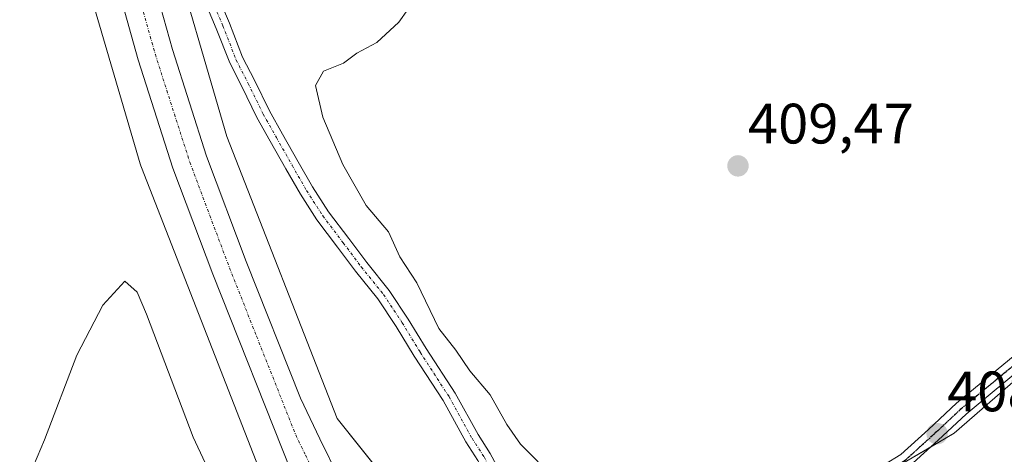
# Model space of a CAD drawing. Units: metres. Extents: x 580239 to 583682, y 4721957 to 4724310.
# Drawn here: x 581686 to 581859, y 4722368 to 4722444 of the extents above; entities that cross this region are included whole.
import ezdxf
from ezdxf.enums import TextEntityAlignment as Align

# ---------------------------------------------------------------- set-up
doc = ezdxf.new("R2010")
doc.units = ezdxf.units.M
doc.header["$MEASUREMENT"] = 0
doc.linetypes.add('TRAZO_Y_PUNTO', pattern=[1, 0.5, -0.25, 0, -0.25])
doc.linetypes.add('TRAZOS2', pattern=[0.375, 0.25, -0.125])
for name, color, linetype, lineweight in [('Camino', 19, 'Continuous', 0), ('Camino Cxs', 19, 'Continuous', 0), ('Camino eje', 39, 'TRAZO_Y_PUNTO', 13), ('Carretera de calzada única', 19, 'Continuous', 13), ('Carretera de calzada única Cxs', 19, 'Continuous', 13), ('Carretera de calzada única eje', 19, 'TRAZO_Y_PUNTO', 0), ('Carátula', 7, 'Continuous', 5), ('Cultivos herbáceos CxS', 92, 'Continuous', 0), ('Curva de nivel normal', 36, 'Continuous', 0), ('Núcleo urbano', 19, 'Continuous', 0), ('Núcleo urbano CxS', 19, 'Continuous', 0), ('Pista no pavimentada', 254, 'Continuous', 13), ('Pista no pavimentada Cxs', 254, 'Continuous', 0), ('Pista pavimentada eje', 135, 'TRAZO_Y_PUNTO', 0), ('Punto de cota en terreno', 7, 'Continuous', 0), ('Ruta', 19, 'TRAZOS2', 30), ('Rótulo de punto de cota en terreno', 19, 'Continuous', 0)]:
    doc.layers.add(name, color=color, linetype=linetype, lineweight=lineweight)
doc.styles.add('Arial', font='txt', dxfattribs={"height": 0.2})

# ---------------------------------------------------------------- blocks, each defined once
blk = doc.blocks.new('*U150')
at = {"layer": 'Cultivos herbáceos CxS', "color": 92, "linetype": 'Continuous', "lineweight": 0}
blk.add_polyline3d([(581696.5, 4722456.4, 413.26), (581707.5, 4722418.74, 412.64), (581707.6, 4722418.41, 412.63), (581707.73, 4722418.08, 412.63), (581730.71, 4722359.19, 413.19), (581734.12, 4722348.11, 411.83), (581734.56, 4722344.68, 409.55), (581724.56, 4722340.51, 408.47), (581705.14, 4722330.93, 408.64), (581697.59, 4722326.88, 408.88), (581693.45, 4722323.86, 408.9), (581687.8, 4722320.47, 408.93), (581683.28, 4722315.58, 408.96)], dxfattribs=at)
blk = doc.blocks.new('*U151')
at = {"layer": 'Cultivos herbáceos CxS', "color": 92, "linetype": 'Continuous', "lineweight": 0}
blk.add_polyline3d([(581873.95, 4722391.58, 408.8), (581850.7, 4722371.36, 408.79), (581833.51, 4722361.25, 408.81), (581819.25, 4722359.47, 408.75), (581793.08, 4722356.2, 408.79), (581758.72, 4722353.17, 409.06), (581742.13, 4722373.92, 412.86), (581722.76, 4722423.57, 412.97), (581711.88, 4722460.82, 413.03), (581692.03, 4722533.96, 414.15), (581739.57, 4722556.51, 417.22), (581748.16, 4722541.07, 417.54), (581751.47, 4722535.87, 417.63), (581759.74, 4722528.27, 417.44), (581783, 4722518.18, 413.04), (581789.61, 4722515.16, 411.69), (581795.2, 4722513.27, 410.99), (581857.68, 4722620.75, 414.1), (581864.86, 4722630.72, 413.2)], dxfattribs=at)
blk = doc.blocks.new('*U170')
at = {"layer": 'Núcleo urbano CxS', "color": 19, "linetype": 'Continuous', "lineweight": 0}
for points in [[(581683.28, 4722315.58, 408.96), (581687.8, 4722320.47, 408.93), (581693.45, 4722323.86, 408.9), (581697.59, 4722326.88, 408.88), (581705.14, 4722330.93, 408.64), (581724.56, 4722340.51, 408.47), (581734.56, 4722344.68, 409.55), (581734.12, 4722348.11, 411.83), (581730.71, 4722359.19, 413.19), (581707.73, 4722418.08, 412.63), (581707.6, 4722418.41, 412.63), (581707.5, 4722418.74, 412.64), (581696.5, 4722456.4, 413.26)], [(581624.72, 4722776.77, 422.79), (581661.15, 4722647.69, 418.12), (581661.18, 4722647.61, 418.11), (581692.03, 4722533.96, 414.15), (581711.88, 4722460.82, 413.03), (581722.76, 4722423.57, 412.97), (581742.13, 4722373.92, 412.86), (581758.72, 4722353.17, 409.06), (581793.08, 4722356.2, 408.79), (581819.25, 4722359.47, 408.75), (581833.51, 4722361.25, 408.81), (581850.7, 4722371.36, 408.79), (581873.95, 4722391.58, 408.8)]]:
    blk.add_polyline3d(points, dxfattribs=at)
blk = doc.blocks.new('5PATER')
at = {"layer": 'Carátula', "linetype": 'Continuous', "lineweight": 5}
h = blk.add_hatch(color=250, dxfattribs=at)
edge = h.paths.add_edge_path()
edge.add_ellipse((0, 0.01), major_axis=(-1.33, -1.34), ratio=0.999422, start_angle=0, end_angle=360)
blk = doc.blocks.new('*U216')
at = {"layer": 'Carretera de calzada única Cxs', "color": 19, "linetype": 'Continuous', "lineweight": 13}
blk.add_polyline3d([(581703.66, 4722472.72, 414.04), (581713.17, 4722438.86, 413.75), (581719.17, 4722420.07, 413.57), (581726.12, 4722401.56, 413.48), (581735.67, 4722377.49, 413.43), (581739.1, 4722370.36, 413.4), (581745.8, 4722356.75, 413.5), (581748.62, 4722352.54, 413.56), (581740.25, 4722348.68, 413.61), (581739.07, 4722353.26, 413.69), (581737.3, 4722357.88, 413.71), (581734.05, 4722364.61, 413.67), (581720.3, 4722399.31, 413.65), (581713.26, 4722418.01, 413.72), (581707.17, 4722437.07, 413.9), (581697.64, 4722471.05, 414.05)], dxfattribs=at)

msp = doc.modelspace()

# ---------------------------------------------------------------- linework, layer by layer
at = {"layer": 'Camino', "color": 19, "linetype": 'Continuous', "lineweight": 0}
for points in [[(581720.88, 4722449.03, 412.21), (581723.21, 4722443.52, 412.02), (581725.52, 4722437.53, 411.77), (581727.61, 4722433.45, 411.42), (581730.25, 4722428.08, 411.5), (581732.56, 4722423.98, 411.3), (581735.31, 4722419.11, 411.23), (581737.83, 4722414.7, 411.06), (581740.64, 4722410.32, 410.99), (581744.22, 4722405.6, 410.81), (581747.38, 4722401.38, 410.84), (581751.32, 4722396.48, 410.85), (581754.64, 4722391.44, 410.63), (581757.82, 4722386.25, 410.46), (581762.92, 4722378.39, 410.43), (581766.94, 4722371.09, 410.41), (581769.06, 4722367.8, 410.38), (581771.62, 4722363, 410.31), (581773.65, 4722359.36, 410.36), (581776.35, 4722356.65, 410.42)], [(581771.54, 4722358, 410.15), (581769.42, 4722361.81, 410.16), (581766.9, 4722366.53, 410.29), (581764.79, 4722369.81, 410.39), (581760.77, 4722377.11, 410.48), (581755.71, 4722384.92, 410.57), (581752.53, 4722390.1, 410.68), (581749.3, 4722395.01, 410.79), (581745.4, 4722399.84, 410.88), (581742.22, 4722404.09, 410.97), (581738.59, 4722408.89, 411.06), (581735.69, 4722413.4, 411.18), (581733.13, 4722417.88, 411.21), (581730.38, 4722422.75, 411.4), (581728.03, 4722426.91, 411.54), (581725.38, 4722432.33, 411.73), (581723.24, 4722436.51, 412.01), (581720.89, 4722442.58, 412.13), (581718.57, 4722448.08, 412.61)]]:
    msp.add_polyline3d(points, dxfattribs=at)
at = {"layer": 'Camino Cxs', "color": 19, "linetype": 'Continuous', "lineweight": 0}
for points in [[(581720.88, 4722449.03, 412.21), (581723.21, 4722443.52, 412.02), (581725.52, 4722437.53, 411.77), (581727.61, 4722433.45, 411.42), (581730.25, 4722428.08, 411.5), (581732.56, 4722423.98, 411.3), (581735.31, 4722419.11, 411.23), (581737.83, 4722414.7, 411.06), (581740.64, 4722410.32, 410.99), (581744.22, 4722405.6, 410.81), (581747.38, 4722401.38, 410.84), (581751.32, 4722396.48, 410.85), (581754.64, 4722391.44, 410.63), (581757.82, 4722386.25, 410.46), (581762.92, 4722378.39, 410.43), (581766.94, 4722371.09, 410.41), (581769.06, 4722367.8, 410.38), (581771.62, 4722363, 410.31)], [(581766.9, 4722366.53, 410.29), (581764.79, 4722369.81, 410.39), (581760.77, 4722377.11, 410.48), (581755.71, 4722384.92, 410.57), (581752.53, 4722390.1, 410.68), (581749.3, 4722395.01, 410.79), (581745.4, 4722399.84, 410.88), (581742.22, 4722404.09, 410.97), (581738.59, 4722408.89, 411.06), (581735.69, 4722413.4, 411.18), (581733.13, 4722417.88, 411.21), (581730.38, 4722422.75, 411.4), (581728.03, 4722426.91, 411.54), (581725.38, 4722432.33, 411.73), (581723.24, 4722436.51, 412.01), (581720.89, 4722442.58, 412.13), (581718.57, 4722448.08, 412.61)]]:
    msp.add_polyline3d(points, dxfattribs=at)
at = {"layer": 'Camino eje', "color": 39, "linetype": 'TRAZO_Y_PUNTO', "lineweight": 13}
msp.add_polyline3d([(581719.72, 4722448.55, 412.4), (581722.05, 4722443.05, 411.96), (581724.38, 4722437.02, 411.88), (581726.5, 4722432.89, 411.48), (581729.14, 4722427.49, 411.5), (581731.47, 4722423.37, 411.25), (581734.22, 4722418.5, 411.2), (581736.76, 4722414.05, 411.13), (581739.62, 4722409.61, 411.03), (581743.22, 4722404.84, 410.91), (581746.39, 4722400.61, 410.86), (581750.31, 4722395.74, 410.82), (581753.59, 4722390.77, 410.66), (581756.76, 4722385.58, 410.56), (581761.84, 4722377.75, 410.48), (581765.87, 4722370.45, 410.41), (581767.98, 4722367.17, 410.34), (581770.52, 4722362.41, 410.23), (581772.64, 4722358.6, 410.23), (581773.87, 4722356.63, 410.28)], dxfattribs=at)
at = {"layer": 'Carretera de calzada única', "color": 19, "linetype": 'Continuous', "lineweight": 13}
for points in [[(581740.25, 4722348.68, 413.61), (581739.07, 4722353.26, 413.69), (581737.3, 4722357.88, 413.71), (581734.05, 4722364.61, 413.67), (581720.3, 4722399.31, 413.65), (581713.26, 4722418.01, 413.72), (581707.17, 4722437.07, 413.9), (581697.64, 4722471.05, 414.05), (581662.19, 4722600.77, 416.97), (581640.86, 4722677.58, 419.67)], [(581701.32, 4722481.29, 414.22), (581703.66, 4722472.72, 414.04), (581713.17, 4722438.86, 413.75), (581719.17, 4722420.07, 413.57), (581726.12, 4722401.56, 413.48), (581735.67, 4722377.49, 413.43), (581739.1, 4722370.36, 413.4), (581745.8, 4722356.75, 413.5), (581748.62, 4722352.54, 413.56)]]:
    msp.add_polyline3d(points, dxfattribs=at)
at = {"layer": 'Carretera de calzada única eje', "color": 19, "linetype": 'TRAZO_Y_PUNTO', "lineweight": 0}
msp.add_polyline3d([(581696.46, 4722487.19, 414.41), (581700.64, 4722471.88, 414.17), (581705.39, 4722454.96, 413.98), (581710.17, 4722437.97, 413.85), (581713.17, 4722428.57, 413.78), (581716.23, 4722419.04, 413.7), (581719.73, 4722409.68, 413.63), (581723.21, 4722400.43, 413.61), (581727.98, 4722388.4, 413.58), (581734.85, 4722371.05, 413.56), (581736.57, 4722367.49, 413.55), (581738.21, 4722364.11, 413.58), (581741.55, 4722357.31, 413.64), (581742.44, 4722355, 413.65), (581744.55, 4722350.66, 413.65)], dxfattribs=at)
at = {"layer": 'Cultivos herbáceos CxS', "color": 92, "linetype": 'Continuous', "lineweight": 0}
for points in [[(581873.95, 4722391.58, 408.8), (581850.7, 4722371.36, 408.79), (581846.53, 4722368.91, 408.82), (581835.16, 4722362.23, 408.76), (581833.51, 4722361.25, 408.81), (581826.14, 4722360.33, 408.78), (581819.25, 4722359.47, 408.75), (581810.66, 4722358.4, 408.77), (581796.69, 4722356.65, 408.72), (581793.08, 4722356.2, 408.79), (581779.83, 4722355.03, 410.22), (581777.2, 4722354.8, 410.32), (581774.89, 4722354.6, 410.28), (581760.83, 4722353.36, 409.1), (581758.71, 4722353.17, 409.06), (581758.51, 4722353.43, 408.88), (581757.86, 4722354.24, 408.89), (581742.13, 4722373.92, 412.86), (581722.76, 4722423.57, 412.97), (581711.88, 4722460.82, 413.03), (581710.07, 4722467.49, 413.39), (581708.72, 4722472.45, 413.62), (581707.43, 4722477.22, 413.77), (581692.03, 4722533.96, 414.15)], [(581696.5, 4722456.4, 413.26), (581707.5, 4722418.74, 412.64), (581707.6, 4722418.41, 412.63), (581707.73, 4722418.08, 412.63), (581730.71, 4722359.19, 413.19), (581734.12, 4722348.11, 411.83), (581734.55, 4722344.69, 409.55), (581724.56, 4722340.51, 408.47), (581707.7, 4722332.2, 408.56), (581705.14, 4722330.93, 408.64), (581697.59, 4722326.88, 408.88), (581693.45, 4722323.86, 408.9), (581687.8, 4722320.47, 408.93), (581683.28, 4722315.58, 408.96)]]:
    msp.add_polyline3d(points, dxfattribs=at)
at = {"layer": 'Curva de nivel normal', "color": 36, "linetype": 'Continuous', "lineweight": 0}
for points in [[(581756.16, 4722448.2, 410), (581752.97, 4722443.67, 410), (581749.15, 4722440.08, 410), (581745.6, 4722438.22, 410), (581743.28, 4722436.48, 410), (581739.73, 4722435.05, 410), (581738.35, 4722432.56, 410), (581739.61, 4722426.96, 410), (581743.12, 4722418.63, 410), (581747.24, 4722411.44, 410), (581751.16, 4722406.76, 410), (581753.18, 4722402.38, 410), (581756.14, 4722397.82, 410), (581760.01, 4722389.79, 410), (581763, 4722385.96, 410), (581765.5, 4722382.34, 410), (581769.07, 4722378.1, 410), (581771.98, 4722372.86, 410), (581774.37, 4722369.39, 410), (581777.48, 4722366.32, 410)], [(581738.66, 4722347.95, 410), (581738.31, 4722348.9, 410), (581732.59, 4722346.51, 410), (581728.68, 4722348.52, 410), (581724.04, 4722355.22, 410), (581716.81, 4722370.66, 410), (581708.59, 4722392.3, 410), (581706.95, 4722396.18, 410), (581704.82, 4722398.1, 410), (581700.95, 4722393.86, 410), (581696.38, 4722385.05, 410), (581690.66, 4722370.19, 410), (581683.6, 4722353.38, 410)]]:
    msp.add_polyline3d(points, dxfattribs=at)
at = {"layer": 'Núcleo urbano', "color": 19, "linetype": 'Continuous', "lineweight": 0}
for points in [[(581873.95, 4722391.58, 408.8), (581850.7, 4722371.36, 408.79), (581846.53, 4722368.91, 408.82), (581835.16, 4722362.23, 408.76), (581833.51, 4722361.25, 408.81), (581826.14, 4722360.33, 408.78), (581819.25, 4722359.47, 408.75), (581810.66, 4722358.4, 408.77), (581796.69, 4722356.65, 408.72), (581793.08, 4722356.2, 408.79), (581779.83, 4722355.03, 410.22), (581777.2, 4722354.8, 410.32), (581774.89, 4722354.6, 410.28), (581760.83, 4722353.36, 409.1), (581758.71, 4722353.17, 409.06), (581758.51, 4722353.43, 408.88), (581757.86, 4722354.24, 408.89), (581742.13, 4722373.92, 412.86), (581722.76, 4722423.57, 412.97), (581711.88, 4722460.82, 413.03), (581710.07, 4722467.49, 413.39), (581708.72, 4722472.45, 413.62), (581707.43, 4722477.22, 413.77), (581692.03, 4722533.96, 414.15)], [(581696.5, 4722456.4, 413.26), (581707.5, 4722418.74, 412.64), (581707.6, 4722418.41, 412.63), (581707.73, 4722418.08, 412.63), (581730.71, 4722359.19, 413.19), (581734.12, 4722348.11, 411.83), (581734.55, 4722344.69, 409.55), (581724.56, 4722340.51, 408.47), (581707.7, 4722332.2, 408.56), (581705.14, 4722330.93, 408.64), (581697.59, 4722326.88, 408.88), (581693.45, 4722323.86, 408.9), (581687.8, 4722320.47, 408.93), (581683.28, 4722315.58, 408.96)]]:
    msp.add_polyline3d(points, dxfattribs=at)
at = {"layer": 'Pista no pavimentada', "color": 254, "linetype": 'Continuous', "lineweight": 13}
for points in [[(581776.35, 4722356.65, 410.42), (581778.74, 4722355.41, 410.29), (581781.67, 4722354.4, 410.07), (581783.76, 4722353.88, 409.75), (581787.55, 4722354.6, 409.24), (581794.83, 4722356.22, 408.76), (581802.17, 4722357.92, 408.71), (581827.96, 4722363.3, 408.75), (581835.16, 4722364.81, 408.74), (581838.45, 4722365.86, 408.76), (581841.32, 4722367.6, 408.8), (581846.14, 4722371.98, 408.85), (581851.09, 4722376.61, 408.86), (581862.38, 4722385.94, 408.9)], [(581864.01, 4722384, 408.77), (581852.77, 4722374.71, 408.76), (581847.86, 4722370.12, 408.82), (581842.85, 4722365.56, 408.77), (581839.51, 4722363.54, 408.74), (581835.81, 4722362.36, 408.75), (581828.48, 4722360.82, 408.81), (581821.15, 4722359.29, 408.74), (581811.93, 4722357.37, 408.77), (581802.72, 4722355.45, 408.71), (581795.39, 4722353.74, 408.79), (581788.06, 4722352.12, 409.48), (581784.94, 4722351.53, 409.86), (581780.96, 4722352, 410.21), (581777.75, 4722353.1, 410.26), (581774.85, 4722354.61, 410.28), (581772.92, 4722355.4, 410.21), (581770.55, 4722355.77, 410.07), (581766.42, 4722354.99, 409.67), (581761.31, 4722353.56, 409.06), (581757.17, 4722351.75, 409.94), (581754.26, 4722350.25, 412.16)]]:
    msp.add_polyline3d(points, dxfattribs=at)
at = {"layer": 'Pista no pavimentada Cxs', "color": 254, "linetype": 'Continuous', "lineweight": 0}
for points in [[(581841.32, 4722367.6, 408.8), (581846.14, 4722371.98, 408.85), (581851.09, 4722376.61, 408.86), (581862.38, 4722385.94, 408.9)], [(581864.01, 4722384, 408.77), (581852.77, 4722374.71, 408.76), (581847.86, 4722370.12, 408.82), (581842.85, 4722365.56, 408.77)]]:
    msp.add_polyline3d(points, dxfattribs=at)
at = {"layer": 'Pista pavimentada eje', "color": 135, "linetype": 'TRAZO_Y_PUNTO', "lineweight": 0}
msp.add_polyline3d([(581863.2, 4722384.97, 408.83), (581851.93, 4722375.66, 408.81), (581847, 4722371.05, 408.84), (581844.59, 4722368.86, 408.82), (581842.09, 4722366.58, 408.79), (581838.98, 4722364.7, 408.75), (581835.49, 4722363.59, 408.73), (581828.22, 4722362.06, 408.77), (581820.89, 4722360.53, 408.74), (581802.45, 4722356.69, 408.71), (581798.78, 4722355.84, 408.72), (581795.11, 4722354.98, 408.77), (581791.47, 4722354.17, 408.86), (581787.81, 4722353.36, 409.3), (581783.77, 4722352.6, 409.86), (581781.32, 4722353.2, 410.06), (581778.25, 4722354.26, 410.24), (581775.6, 4722355.63, 410.34), (581773.87, 4722356.63, 410.28)], dxfattribs=at)
at = {"layer": 'Ruta', "color": 19, "linetype": 'TRAZOS2', "lineweight": 30}
msp.add_polyline3d([(581863.2, 4722384.97, 408.83), (581851.93, 4722375.66, 408.81), (581847, 4722371.05, 408.84), (581844.59, 4722368.86, 408.82), (581842.09, 4722366.58, 408.79), (581838.98, 4722364.7, 408.75), (581835.49, 4722363.59, 408.73), (581828.22, 4722362.06, 408.77), (581820.89, 4722360.53, 408.74), (581802.45, 4722356.69, 408.71), (581798.78, 4722355.84, 408.72), (581795.11, 4722354.98, 408.77), (581791.47, 4722354.17, 408.86), (581787.81, 4722353.36, 409.3), (581783.77, 4722352.6, 409.86), (581781.32, 4722353.2, 410.06), (581778.25, 4722354.26, 410.24), (581775.6, 4722355.63, 410.34), (581773.87, 4722356.63, 410.28)], dxfattribs=at)

# ---------------------------------------------------------------- block references
at = {"layer": 'Carretera de calzada única Cxs', "color": 19, "linetype": 'Continuous', "lineweight": 13}
msp.add_blockref('*U216', (0, 0), dxfattribs=at)
at = {"layer": 'Cultivos herbáceos CxS', "color": 92, "linetype": 'Continuous', "lineweight": 0}
for name in ['*U151', '*U150']:
    msp.add_blockref(name, (0, 0), dxfattribs=at)
at = {"layer": 'Núcleo urbano CxS', "color": 19, "linetype": 'Continuous', "lineweight": 0}
msp.add_blockref('*U170', (0, 0), dxfattribs=at)
at = {"layer": 'Punto de cota en terreno', "linetype": 'Continuous', "lineweight": 0}
for p in [(581812.65, 4722418.38, 409.47), (581847.68, 4722371.25, 408.8)]:
    msp.add_blockref('5PATER', p, dxfattribs=at)

# ---------------------------------------------------------------- texts
at = {"layer": 'Rótulo de punto de cota en terreno', "color": 19, "linetype": 'Continuous', "lineweight": 0, "style": 'Arial'}
for s, p in [('409,47', (581814.41, 4722420.14)), ('408,8', (581849.44, 4722373.01))]:
    msp.add_text(s, height=7, dxfattribs=at).set_placement(p, align=Align.BOTTOM_LEFT)

doc.saveas('drawing.dxf')
